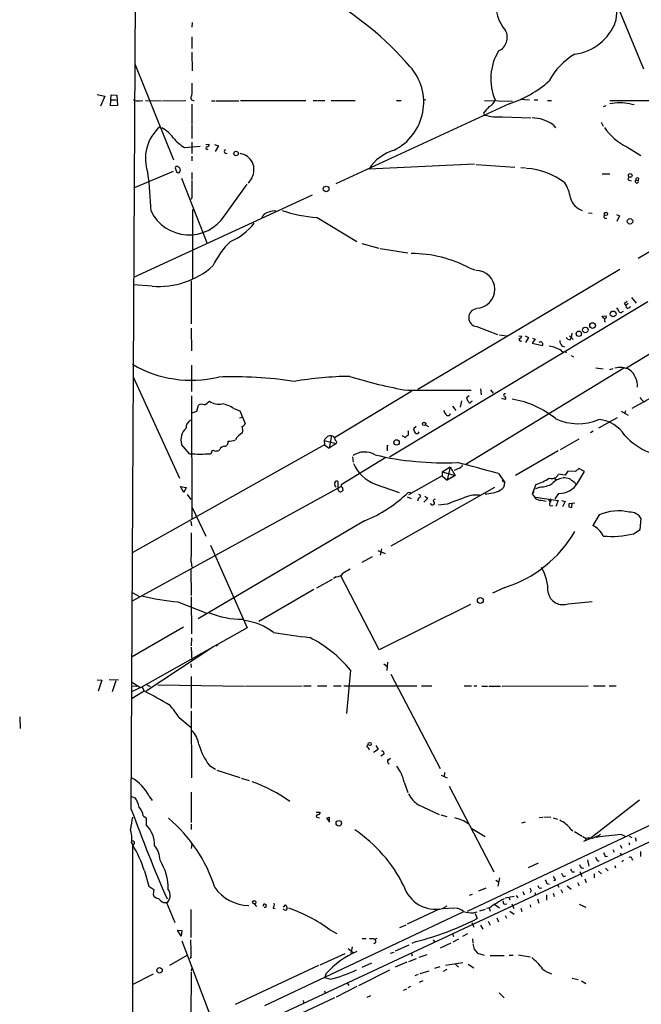
# Model space of a CAD drawing. Extents: x 4 to 971, y 4 to 886.
# Drawn here: x 4 to 139, y 405 to 619 of the extents above; entities that cross this region are included whole.
import ezdxf

# ---------------------------------------------------------------- set-up
doc = ezdxf.new("R2010")
doc.units = 0
doc.header["$MEASUREMENT"] = 0
doc.layers.add('MAIN', color=5, linetype='CONTINUOUS')

msp = doc.modelspace()

# ---------------------------------------------------------------- linework, layer by layer
at = {"layer": 'MAIN'}
for p, q in [((28.3633, 447.294), (30.226, 794.3426)), ((134.366, 622.1306), (139.954, 608.584)), ((41.656, 618.6593), (41.5713, 617.6433)), ((41.5713, 615.5266), (41.5713, 612.9866)), ((41.5713, 612.2246), (41.656, 608.1606)), ((29.1253, 609.6846), (37.592, 588.772)), ((20.9127, 602.996), (22.606, 602.6573)), ((22.606, 602.6573), (21.6747, 600.456)), ((23.876, 600.5406), (23.9607, 602.9113)), ((23.9607, 602.9113), (25.2307, 602.8266)), ((25.2307, 602.8266), (25.4, 600.6253)), ((25.4, 600.6253), (23.876, 600.5406)), ((24.0453, 601.8106), (25.0613, 601.8106)), ((30.1413, 601.6413), (30.9033, 601.726)), ((31.496, 601.726), (34.9673, 601.6413)), ((35.1367, 601.6413), (40.2167, 601.726)), ((41.5713, 600.8793), (41.5713, 596.646)), ((45.8047, 601.6413), (46.6513, 601.6413)), ((46.8207, 601.6413), (51.816, 601.6413)), ((52.1547, 601.726), (66.3787, 601.726)), ((67.9873, 601.726), (68.834, 601.726)), ((69.0033, 601.726), (70.5273, 601.726)), ((71.882, 601.726), (77.1313, 601.726)), ((110.6593, 600.964), (72.898, 583.5226)), ((86.106, 601.726), (87.122, 601.726)), ((92.5407, 601.8106), (91.948, 601.726)), ((105.3253, 601.726), (111.4213, 601.5566)), ((113.03, 601.98), (115.062, 601.8106)), ((116.078, 601.8106), (116.9247, 601.8106)), ((119.0413, 601.726), (119.888, 601.726)), ((131.2333, 600.3713), (131.826, 600.6253)), ((132.588, 601.726), (146.304, 601.726)), ((136.9907, 600.964), (137.922, 600.7946)), ((105.0713, 598.932), (105.3253, 598.5086)), ((138.7687, 567.3513), (193.4633, 599.7786)), ((41.5713, 596.4766), (41.5713, 593.4286)), ((109.22, 598.17), (115.4007, 597.916)), ((120.2267, 596.392), (120.7347, 595.7146)), ((130.7253, 596.9846), (131.1487, 596.138)), ((41.5713, 592.582), (41.5713, 590.1266)), ((44.6193, 592.074), (45.2967, 592.1586)), ((46.482, 592.074), (47.3287, 591.82)), ((39.9627, 591.4813), (43.3493, 591.7353)), ((47.3287, 591.82), (46.6513, 590.55)), ((136.3133, 591.566), (139.3613, 589.7033)), ((41.5713, 589.534), (41.5713, 588.518)), ((103.124, 587.8406), (80.0947, 586.74)), ((103.4627, 587.756), (111.9293, 587.1633)), ((37.5073, 586.232), (28.8713, 582.5913)), ((38.0153, 586.8246), (38.1847, 586.1473)), ((41.5713, 585.978), (41.5713, 584.454)), ((113.1993, 587.0786), (114.2153, 586.994)), ((130.8947, 585.724), (132.588, 585.724)), ((39.2853, 584.7926), (44.8733, 570.5686)), ((48.6833, 576.58), (53.594, 583.438)), ((54.61, 584.8773), (53.848, 583.692)), ((136.7367, 584.3693), (137.2447, 584.2)), ((138.2607, 584.3693), (138.7687, 584.2846)), ((138.8533, 584.7926), (138.7687, 584.2846)), ((67.7333, 581.0673), (28.8713, 563.118)), ((41.5713, 580.5593), (41.402, 580.136)), ((41.7407, 562.7793), (41.7407, 577.9346)), ((127.9313, 577.2573), (128.778, 577.1726)), ((68.834, 576.2413), (77.47, 570.992)), ((134.0273, 576.834), (134.7047, 576.58)), ((134.7047, 576.58), (134.112, 575.31)), ((78.5707, 570.5686), (82.296, 569.5526)), ((82.55, 569.468), (88.5613, 568.5366)), ((134.7893, 564.896), (90.7627, 538.734)), ((102.108, 565.15), (103.2087, 564.8113)), ((41.402, 562.4406), (41.402, 553.0426)), ((32.9353, 561.2553), (28.7867, 561.5093)), ((140.8853, 557.8686), (84.582, 524.002)), ((137.3293, 558.8), (138.3453, 557.53)), ((135.2973, 555.6673), (135.5513, 555.8366)), ((135.7207, 557.4453), (136.0593, 557.022)), ((136.5673, 557.4453), (136.0593, 557.022)), ((136.3133, 556.4293), (136.0593, 557.022)), ((130.8947, 554.736), (131.826, 554.8206)), ((131.318, 554.228), (130.8947, 554.736)), ((155.7867, 555.4133), (136.2287, 543.3906)), ((41.402, 552.1113), (41.4867, 547.2006)), ((103.632, 552.45), (108.1193, 550.7566)), ((108.5427, 550.672), (110.0667, 550.418)), ((112.776, 550.418), (113.4533, 550.3333)), ((114.1307, 550.418), (114.8927, 550.0793)), ((114.8927, 550.0793), (114.2153, 548.9786)), ((116.332, 549.7406), (115.6547, 548.8093)), ((115.7393, 549.91), (116.332, 549.7406)), ((117.348, 549.0633), (117.094, 548.9786)), ((123.7827, 550.418), (124.6293, 549.656)), ((123.952, 549.5713), (124.206, 549.9946)), ((124.2907, 551.0106), (124.206, 549.9946)), ((115.6547, 548.8093), (117.9407, 548.3013)), ((122.0893, 547.2006), (122.3433, 546.9466)), ((122.174, 548.2166), (122.682, 548.0473)), ((122.8513, 547.0313), (123.19, 546.7773)), ((124.206, 546.1846), (124.714, 545.846)), ((41.4867, 544.068), (41.4867, 538.3106)), ((135.636, 543.3906), (101.092, 522.3086)), ((129.54, 543.4753), (131.1487, 543.2213)), ((132.588, 543.1366), (133.35, 543.306)), ((28.7867, 541.528), (38.862, 519.43)), ((89.4927, 538.3953), (72.644, 528.2353)), ((88.5613, 538.5646), (102.362, 538.5646)), ((104.394, 538.9033), (104.5633, 537.5486)), ((106.5953, 538.6493), (107.188, 537.972)), ((145.8807, 539.3266), (137.414, 534.5853)), ((41.4867, 537.3793), (41.5713, 510.4553)), ((100.076, 534.924), (100.33, 536.2786)), ((101.9387, 537.3793), (101.346, 536.956)), ((102.362, 536.1093), (102.7007, 536.2786)), ((109.8127, 536.5326), (109.0507, 536.7866)), ((42.672, 533.9926), (43.0107, 535.3473)), ((50.7153, 534.5853), (51.9853, 534.0773)), ((51.9853, 534.0773), (53.1707, 531.368)), ((98.298, 535.0933), (99.06, 534.162)), ((135.9747, 534.0773), (135.8053, 533.4)), ((41.656, 533.654), (42.672, 533.9926)), ((51.9007, 532.5533), (52.4933, 532.7226)), ((134.1967, 532.5533), (130.1327, 530.352)), ((135.0433, 533.9926), (136.5673, 533.146)), ((90.424, 530.6906), (89.8313, 530.1826)), ((92.456, 531.0293), (93.1333, 530.6906)), ((70.5273, 527.8966), (70.358, 527.6426)), ((70.358, 527.6426), (70.4427, 526.7113)), ((70.358, 527.6426), (72.9827, 526.9653)), ((71.9667, 528.6586), (71.4587, 525.9493)), ((87.2913, 528.7433), (88.0533, 528.32)), ((125.8147, 527.8966), (121.7507, 525.6106)), ((128.9473, 529.6746), (128.3547, 529.336)), ((70.4427, 526.7113), (28.5327, 503.174)), ((41.0633, 524.764), (39.2853, 526.796)), ((47.6673, 525.6953), (47.4133, 525.4413)), ((70.4427, 526.7113), (71.4587, 525.9493)), ((72.9827, 526.9653), (71.4587, 525.9493)), ((73.0673, 527.3886), (72.9827, 526.9653)), ((84.1587, 526.6266), (83.9893, 525.8646)), ((84.1587, 525.3566), (84.1587, 526.6266)), ((45.8047, 525.018), (45.6353, 524.764)), ((83.82, 523.9173), (74.0833, 517.9906)), ((76.5387, 524.0866), (76.708, 522.9013)), ((121.3273, 525.3566), (112.014, 520.0226)), ((96.0967, 520.7846), (97.79, 521.8853)), ((97.79, 521.8853), (97.1973, 519.0066)), ((97.79, 521.8853), (98.8907, 520.0226)), ((99.822, 521.6313), (98.7213, 521.1233)), ((125.8147, 521.5466), (125.1373, 520.8693)), ((127.0847, 520.8693), (125.8147, 521.5466)), ((96.0967, 519.938), (88.7307, 515.7893)), ((96.0967, 520.7846), (96.0967, 519.938)), ((96.0967, 520.7846), (98.8907, 520.0226)), ((96.0967, 519.938), (97.1973, 519.0066)), ((98.8907, 520.0226), (97.1973, 519.0066)), ((108.3733, 520.446), (109.728, 518.4986)), ((109.1353, 519.0066), (109.728, 518.4986)), ((120.5653, 519.43), (120.8193, 519.0066)), ((122.8513, 520.1073), (121.412, 520.2766)), ((123.444, 520.954), (122.8513, 520.1073)), ((125.1373, 520.8693), (123.444, 520.954)), ((125.5607, 518.3293), (127.0847, 520.8693)), ((74.0833, 517.652), (28.5327, 492.6753)), ((39.7933, 516.2973), (39.116, 517.652)), ((39.116, 517.652), (40.3013, 517.398)), ((40.3013, 517.398), (39.7933, 516.2973)), ((74.422, 516.9746), (74.422, 516.7206)), ((81.4493, 518.16), (86.6987, 516.2973)), ((107.442, 517.398), (84.9207, 504.6133)), ((116.5013, 518.0753), (115.6547, 515.9586)), ((117.4327, 517.4826), (116.4167, 517.144)), ((124.8833, 518.5833), (125.1373, 518.16)), ((40.5553, 515.874), (41.3173, 514.7733)), ((88.4767, 515.366), (89.3233, 515.0273)), ((89.2387, 516.2126), (88.646, 516.2973)), ((90.932, 515.112), (90.678, 514.4346)), ((92.964, 515.112), (92.1173, 514.1806)), ((92.2867, 515.5353), (92.964, 515.112)), ((116.4167, 515.2813), (121.3273, 514.604)), ((119.7187, 514.858), (119.2953, 514.604)), ((119.7187, 514.858), (119.634, 514.1806)), ((120.65, 514.9426), (121.4967, 516.128)), ((41.656, 513.08), (44.6193, 506.8146)), ((97.1973, 513.7573), (95.25, 513.588)), ((118.0253, 514.604), (118.7027, 514.4346)), ((119.8033, 513.4186), (120.142, 513.5033)), ((121.3273, 514.604), (120.8193, 513.2493)), ((122.0893, 514.604), (122.8513, 514.35)), ((122.8513, 514.35), (122.2587, 513.1646)), ((124.968, 514.0113), (123.698, 513.842)), ((123.698, 513.1646), (124.2907, 513.08)), ((124.2907, 513.08), (124.3753, 514.0113)), ((130.302, 511.4713), (128.8627, 509.1006)), ((139.192, 508.254), (139.446, 510.6246)), ((41.3173, 510.032), (41.4867, 509.016)), ((79.1633, 510.1166), (42.926, 488.7806)), ((28.3633, 387.604), (284.1413, 506.8146)), ((137.7527, 507.3226), (139.192, 508.254)), ((45.6353, 504.8673), (53.594, 486.8333)), ((82.8887, 504.0206), (82.55, 502.666)), ((80.8567, 502.3273), (78.5707, 501.0573)), ((82.042, 503.682), (83.6507, 503.0046)), ((41.402, 501.142), (41.5713, 500.0413)), ((41.3173, 499.618), (41.402, 493.8606)), ((72.9827, 497.9246), (72.39, 497.586)), ((82.3807, 482.0073), (73.9987, 498.1786)), ((68.7493, 495.554), (72.2207, 497.4166)), ((109.728, 495.6386), (107.0187, 494.3686)), ((28.5327, 494.538), (30.1413, 493.6913)), ((41.402, 493.6066), (41.4867, 485.5633)), ((68.1567, 495.2153), (56.134, 488.188)), ((38.5233, 492.506), (44.6193, 490.1353)), ((102.2773, 491.9133), (82.3807, 482.0073)), ((123.5287, 492.0826), (128.778, 492.5906)), ((39.7087, 487.0026), (28.5327, 480.4833)), ((53.594, 486.8333), (30.734, 473.964)), ((46.1433, 482.6), (31.5807, 473.0326)), ((41.4867, 484.632), (41.402, 482.9386)), ((41.402, 482.6), (41.5713, 479.552)), ((47.244, 483.108), (46.8207, 482.854)), ((41.3173, 478.9593), (41.402, 478.1973)), ((83.3967, 478.9593), (83.9893, 478.4513)), ((84.1587, 479.3826), (83.9893, 477.52)), ((41.402, 476.25), (41.402, 469.3073)), ((76.1153, 477.6046), (75.2687, 468.2066)), ((84.9207, 476.758), (95.6733, 456.184)), ((20.9127, 475.488), (21.9287, 475.4033)), ((21.9287, 475.4033), (21.1667, 473.0326)), ((23.5373, 475.5726), (25.5693, 475.488)), ((24.9767, 475.3186), (24.2147, 472.8633)), ((28.448, 475.0646), (30.226, 473.8793)), ((28.5327, 474.218), (29.5487, 474.1333)), ((30.734, 473.964), (28.5327, 472.948)), ((30.734, 473.964), (31.1573, 473.0326)), ((31.75, 474.3873), (32.512, 474.0486)), ((34.1207, 474.3873), (53.0013, 474.1333)), ((53.2553, 474.1333), (65.6167, 474.218)), ((65.8707, 474.218), (67.564, 474.218)), ((68.9187, 474.218), (70.9507, 474.218)), ((72.39, 474.218), (74.0833, 474.218)), ((74.676, 474.218), (90.5933, 474.218)), ((91.6093, 474.218), (93.8107, 474.218)), ((100.838, 474.218), (102.4467, 474.218)), ((102.9547, 474.218), (103.632, 474.218)), ((104.7327, 474.1333), (105.918, 474.1333)), ((106.2567, 474.1333), (108.7967, 474.1333)), ((109.1353, 474.1333), (127.8467, 474.218)), ((129.032, 474.218), (131.572, 474.218)), ((132.4187, 474.218), (133.9427, 474.218)), ((31.1573, 473.0326), (28.5327, 471.424)), ((41.402, 468.7146), (41.4867, 454.152)), ((4.064, 467.4446), (4.1487, 464.9046)), ((38.7773, 467.2753), (41.402, 465.1586)), ((81.6187, 461.1793), (82.1267, 460.3326)), ((79.9253, 460.756), (80.1793, 460.248)), ((82.1267, 460.3326), (81.1107, 459.6553)), ((83.312, 459.232), (82.7193, 458.8933)), ((45.3813, 456.8613), (46.736, 456.0146)), ((84.836, 458.3853), (84.1587, 457.8773)), ((84.2433, 458.1313), (84.836, 458.3853)), ((46.99, 455.8453), (51.9853, 454.2366)), ((95.8427, 454.7446), (97.1973, 454.152)), ((96.6047, 455.3373), (96.52, 454.4906)), ((52.324, 454.0673), (54.0173, 453.5593)), ((87.7993, 453.2206), (88.5613, 450.9346)), ((41.402, 451.0193), (41.402, 444.4153)), ((97.6207, 452.374), (107.3573, 433.6626)), ((28.448, 450.088), (29.21, 449.834)), ((32.258, 450.1726), (32.9353, 449.2413)), ((90.932, 448.31), (95.4193, 446.1933)), ((139.0227, 449.326), (128.27, 440.8593)), ((68.6647, 446.7013), (69.5113, 446.7013)), ((95.758, 446.1086), (97.1127, 445.77)), ((147.7433, 446.8706), (101.5153, 425.0266)), ((30.988, 445.8546), (31.5807, 445.4313)), ((31.5807, 445.4313), (31.5807, 443.9073)), ((41.402, 444.0766), (41.402, 442.8913)), ((69.0033, 445.516), (69.342, 445.4313)), ((71.628, 444.5), (70.9507, 445.4313)), ((113.4533, 444.3306), (114.2153, 444.5846)), ((117.1787, 445.516), (118.0253, 445.6006)), ((118.1947, 445.6853), (119.7187, 445.6006)), ((120.2267, 445.4313), (121.158, 445.1773)), ((102.5313, 443.1453), (105.41, 441.3673)), ((124.1213, 442.976), (124.5447, 442.6373)), ((124.8833, 442.468), (126.5767, 441.452)), ((135.128, 441.7906), (136.0593, 441.3673)), ((28.448, 440.0126), (28.8713, 439.3353)), ((29.0407, 439.7586), (28.6173, 439.5893)), ((41.5713, 439.8433), (41.402, 438.7426)), ((126.746, 441.3673), (127.4233, 440.944)), ((128.27, 440.8593), (126.8307, 440.2666)), ((127.4233, 440.944), (127.254, 440.5206)), ((136.7367, 440.0973), (136.906, 439.5893)), ((136.8213, 441.452), (137.414, 441.198)), ((138.0913, 441.198), (138.3453, 440.3513)), ((28.6173, 439.5893), (28.6173, 80.9413)), ((133.2653, 438.5733), (133.5193, 437.9806)), ((134.874, 439.5046), (135.2127, 438.8273)), ((134.874, 437.7266), (135.128, 437.3033)), ((139.2767, 438.15), (139.2767, 437.0493)), ((117.0093, 435.61), (114.808, 434.594)), ((127.762, 436.2873), (128.016, 434.9326)), ((129.8787, 436.118), (130.302, 436.118)), ((131.572, 437.0493), (132.08, 437.134)), ((135.5513, 436.2026), (135.2127, 435.864)), ((137.414, 436.626), (137.4987, 436.2026)), ((31.242, 433.9166), (32.1733, 430.53)), ((124.3753, 433.6626), (124.8833, 433.6626)), ((126.0687, 433.7473), (126.492, 432.6466)), ((126.3227, 434.594), (126.9153, 434.5093)), ((129.2013, 433.2393), (129.2013, 432.3926)), ((130.1327, 433.832), (130.81, 433.2393)), ((131.6567, 434.5093), (132.2493, 433.9166)), ((133.6887, 435.102), (133.858, 434.594)), ((107.7807, 431.8846), (108.3733, 431.546)), ((108.5427, 432.3926), (108.204, 430.53)), ((118.872, 431.1226), (119.38, 431.038)), ((120.7347, 431.8846), (120.3113, 431.7153)), ((122.5127, 432.6466), (123.0207, 432.816)), ((125.5607, 431.3766), (125.8993, 430.6146)), ((127.1693, 432.1386), (127.4233, 431.3766)), ((32.1733, 430.53), (33.274, 429.8526)), ((33.274, 429.8526), (33.1047, 428.752)), ((104.0553, 429.514), (105.664, 430.1913)), ((113.6227, 429.4293), (113.9613, 428.6673)), ((115.4853, 429.514), (115.2313, 429.0906)), ((116.2473, 429.1753), (116.4167, 428.6673)), ((117.348, 430.1066), (117.7713, 430.1913)), ((120.2267, 429.006), (120.4807, 428.3286)), ((121.158, 430.8686), (121.4967, 430.3606)), ((121.92, 429.8526), (122.2587, 429.0906)), ((123.2747, 430.6146), (124.206, 429.9373)), ((35.3907, 426.974), (36.068, 426.974)), ((36.068, 426.974), (37.846, 422.656)), ((102.0233, 428.5826), (102.7007, 428.8366)), ((109.8127, 427.99), (111.76, 428.4133)), ((110.6593, 427.99), (110.8287, 427.5666)), ((112.1833, 428.498), (112.522, 427.99)), ((116.84, 427.8206), (117.094, 426.8893)), ((118.7873, 428.6673), (118.7873, 427.482)), ((41.3173, 425.45), (41.3173, 419.354)), ((55.118, 426.72), (55.626, 426.1273)), ((100.7533, 424.942), (57.404, 404.5373)), ((59.2667, 425.7886), (59.69, 425.704)), ((61.5527, 425.958), (61.976, 426.466)), ((95.4193, 425.5346), (88.4767, 422.3173)), ((96.1813, 425.704), (97.1973, 426.2966)), ((96.1813, 425.704), (98.806, 425.8733)), ((102.87, 424.7726), (103.7167, 424.942)), ((104.3093, 425.196), (105.4947, 425.5346)), ((106.426, 425.8733), (105.7487, 425.704)), ((106.3413, 425.7886), (106.5107, 425.1113)), ((107.5267, 426.5506), (108.5427, 425.8733)), ((109.5587, 426.6353), (110.1513, 426.72)), ((110.8287, 425.1113), (111.76, 424.434)), ((111.252, 426.72), (111.6753, 425.704)), ((113.1993, 425.7886), (113.4533, 425.0266)), ((115.2313, 426.466), (115.316, 425.958)), ((125.8993, 426.6353), (127.3387, 425.958)), ((102.5313, 422.656), (102.9547, 421.64)), ((103.2933, 424.6033), (103.7167, 423.5026)), ((106.0873, 422.91), (106.5107, 422.0633)), ((107.95, 423.672), (108.3733, 422.8253)), ((109.8127, 424.18), (110.0667, 423.5873)), ((38.4387, 420.9626), (39.37, 420.878)), ((39.2007, 419.6926), (38.4387, 420.9626)), ((39.37, 420.878), (39.2007, 419.6926)), ((71.628, 421.0473), (73.152, 420.2853)), ((88.138, 422.0633), (86.7833, 421.4706)), ((104.394, 422.0633), (104.902, 421.2166)), ((39.37, 418.6766), (46.6513, 399.6266)), ((78.6553, 419.1846), (79.502, 419.1846)), ((81.1107, 419.1846), (81.3647, 418.9306)), ((81.534, 418.2533), (81.1953, 417.9993)), ((81.8727, 419.1846), (81.3647, 418.9306)), ((90.424, 418.5073), (89.4927, 418.084)), ((94.1493, 418.846), (94.488, 418.338)), ((98.298, 420.2006), (98.552, 419.608)), ((98.4673, 418.4226), (99.7373, 419.1)), ((101.6, 420.2006), (100.4993, 419.608)), ((102.7007, 419.1), (102.7853, 418.2533)), ((75.6073, 416.9833), (76.708, 416.1366)), ((76.454, 417.322), (76.2, 415.9673)), ((84.836, 415.9673), (85.598, 416.2213)), ((88.8153, 417.7453), (85.852, 416.3906)), ((97.9593, 418.1686), (95.6733, 417.068)), ((36.7453, 413.3426), (40.5553, 415.544)), ((41.402, 415.2053), (41.148, 414.782)), ((69.5113, 413.4273), (74.93, 415.8826)), ((88.392, 414.02), (85.852, 412.9193)), ((88.8153, 414.1893), (90.5087, 414.782)), ((89.408, 415.8826), (89.5773, 415.3746)), ((91.1013, 415.1206), (92.7947, 415.7133)), ((96.774, 413.3426), (100.584, 413.9353)), ((103.8013, 415.9673), (105.2407, 415.544)), ((106.5107, 415.4593), (109.5587, 415.4593)), ((110.6593, 415.544), (111.506, 415.544)), ((112.6913, 415.6286), (115.2313, 415.2053)), ((41.402, 411.9033), (41.3173, 401.7433)), ((41.5713, 412.75), (41.402, 412.1573)), ((69.1727, 413.258), (50.9693, 404.7913)), ((77.8933, 408.94), (84.6667, 412.3266)), ((78.6553, 412.9193), (80.772, 413.8506)), ((91.2707, 411.5646), (93.218, 412.1573)), ((95.5887, 413.004), (94.4033, 412.6653)), ((97.1127, 412.4113), (96.266, 411.988)), ((98.9753, 413.5966), (99.6527, 412.9193)), ((101.7693, 413.5966), (102.9547, 412.75)), ((33.1047, 411.3953), (28.5327, 409.1093)), ((70.7813, 411.5646), (70.4427, 410.6333)), ((71.628, 410.2946), (70.4427, 410.6333)), ((90.17, 411.1413), (90.932, 411.3953)), ((91.8633, 409.956), (91.1013, 409.6173)), ((124.3753, 410.5486), (125.73, 410.21)), ((126.4073, 409.956), (127.3387, 409.3633)), ((70.4427, 407.7546), (70.612, 407.2466)), ((77.47, 408.686), (72.9827, 406.4)), ((75.438, 409.3633), (75.7767, 408.94)), ((87.63, 407.924), (88.392, 408.178)), ((89.154, 408.686), (88.5613, 408.432)), ((72.644, 406.2306), (64.262, 402.336)), ((65.786, 405.638), (65.9553, 405.0453)), ((80.4333, 406.654), (79.6713, 406.3153)), ((108.458, 407.3313), (109.5587, 406.2306))]:
    msp.add_line(p, q, dxfattribs=at)
for centre, radius in [((51.1771, 590.1489), 0.4745), ((137.046, 585.3821), 0.4037), ((70.8046, 582.4236), 0.6217), ((131.7375, 577.0003), 0.351), ((136.9796, 575.382), 0.5991), ((133.3128, 555.1992), 0.6227), ((125.8421, 550.8799), 0.5841), ((127.2553, 551.7127), 0.6112), ((128.8297, 552.6734), 0.6178), ((92.123, 531.2424), 0.3659), ((86.1424, 527.2135), 0.5927), ((104.3858, 492.7959), 0.6339), ((80.2867, 461.5278), 0.3296), ((73.5528, 444.2703), 0.5995), ((55.1327, 427.0771), 0.3573), ((34.5294, 412.2238), 0.5965)]:
    msp.add_circle(centre, radius, dxfattribs=at)
for centre, radius, start, end in [((181.3776, 615.0374), 47.6774, 165.942538, 175.337036), ((35.4573, 562.6743), 70.9144, 40.886277, 60.674842), ((115.9828, 622.4831), 8.2141, 171.203139, 222.195378), ((123.5758, 622.6538), 10.9414, 277.310195, 340.009422), ((106.9144, 615.4766), 3.3341, 295.948686, 26.533541), ((118.1879, 606.4163), 11.5359, 148.297129, 203.531262), ((132.2535, 599.239), 14.522, 120.111569, 152.434276), ((80.4279, 601.3072), 11.6309, 296.392331, 42.014821), ((13.1801, 604.9856), 28.4797, 355.48162, 0.936942), ((103.0898, 624.2886), 24.5221, 287.97973, 311.629154), ((41.91, 602.2763), 0.5758, 126.028105, 287.100534), ((29.7603, 603.0385), 1.4482, 232.129874, 285.253037), ((105.1173, 602.7313), 2.6585, 297.413244, 339.737569), ((134.7893, 590.3174), 10.8718, 78.317571, 101.681913), ((111.4627, 594.5723), 7.7367, 131.449406, 145.70133), ((108.246, 609.5351), 11.4068, 255.164194, 274.898335), ((115.481, 589.775), 8.1429, 54.35198, 88.777697), ((40.5323, 589.0604), 9.0973, 129.764849, 200.373163), ((31.5505, 589.1704), 7.4221, 36.622868, 61.850816), ((142.2201, 603.3826), 13.2107, 215.03153, 243.440768), ((43.4647, 598.0262), 7.4229, 216.623822, 241.849962), ((44.9368, 592.0105), 0.3892, 247.632677, 22.367323), ((44.958, 591.3543), 0.34, 119.746971, 299.746972), ((49.035, 590.576), 0.4371, 114.647892, 303.45741), ((51.5885, 586.6545), 3.5053, 329.53661, 82.104755), ((88.4404, 581.3936), 9.9113, 106.665468, 147.355672), ((-69.8826, 573.4001), 102.6497, 2.34267, 6.990636), ((38.2481, 587.0363), 0.3147, 70.332702, 222.282263), ((38.5657, 586.4435), 0.4826, 217.862488, 344.754253), ((38.2077, 586.5013), 0.8441, 347.360014, 80.018759), ((113.3356, 571.3518), 15.5988, 52.799522, 85.832132), ((972.9205, 582.4219), 931.3511, 179.8854085, 180.1145854), ((114.5957, 578.7387), 9.5993, 10.418506, 31.656263), ((136.8778, 584.6515), 0.3156, 100.312965, 243.434949), ((138.4716, 584.0682), 0.3676, 125.008619, 36.068632), ((138.6416, 584.4625), 0.3921, 57.327102, 193.7492), ((127.6772, 581.3423), 3.7425, 193.406114, 252.898959), ((40.9716, 581.6439), 9.2258, 206.024842, 326.709032), ((58.5353, 575.4721), 1.8806, 96.105009, 164.099803), ((59.5208, 575.0552), 2.5758, 80.543529, 117.402675), ((69.9353, 601.5598), 25.3424, 249.870808, 267.509328), ((44.8623, 582.9409), 12.9882, 293.077124, 322.149585), ((131.7099, 576.4175), 0.3996, 123.85711, 300.164584), ((62.7294, 557.8385), 18.3369, 134.166131, 154.758514), ((89.277, 541.1733), 27.194, 61.846781, 89.902449), ((34.3438, 579.0431), 17.8435, 265.472567, 311.397464), ((103.4626, 560.5356), 4.0948, 271.158661, 91.155835), ((263.0472, 388.3904), 211.6403, 126.756633, 126.985837), ((103.8127, 554.4022), 1.9604, 97.780435, 264.711643), ((132.9099, 555.3476), 1.675, 13.971531, 44.136456), ((134.9421, 555.9415), 0.4488, 204.977557, 322.333315), ((136.3768, 557.2124), 0.7857, 265.364144, 332.746833), ((131.3839, 554.6889), 0.4613, 272.335786, 16.588605), ((133.6019, 554.2275), 2.1992, 179.986973, 202.629685), ((113.2688, 549.7769), 0.4952, 174.390726, 291.872304), ((112.6975, 550.6354), 0.8139, 275.534773, 338.212969), ((117.5718, 548.8879), 0.2843, 1.229594, 141.912942), ((123.579, 549.5203), 1.9167, 183.538667, 222.85825), ((124.0368, 550.6723), 1.1042, 212.481141, 265.595723), ((117.6288, 548.5591), 0.4047, 320.42467, 55.846581), ((117.9874, 540.3826), 7.9568, 58.967704, 79.92019), ((41.4575, 566.1758), 25.4198, 239.660347, 283.354147), ((134.8311, 538.7907), 4.7396, 64.037755, 103.947406), ((134.0546, 539.5034), 4.5523, 356.708114, 51.217143), ((50.7518, 455.3188), 86.1925, 81.266811, 92.276077), ((77.4022, 458.4497), 83.1757, 91.003159, 99.385167), ((103.391, 627.5736), 90.2359, 252.293137, 260.540893), ((43.1676, 538.2156), 2.9979, 291.795376, 317.596978), ((47.4556, 539.0905), 3.5626, 234.392028, 281.654668), ((102.9736, 537.3616), 1.6774, 193.993164, 224.113543), ((102.0656, 536.1516), 0.2993, 171.856362, 351.878017), ((109.7126, 537.5409), 0.2559, 43.796617, 254.285299), ((109.4559, 536.8531), 0.4796, 318.067841, 67.000619), ((108.0448, 516.5064), 20.3785, 51.181196, 80.703846), ((141.0122, 537.8448), 1.9899, 203.83678, 246.16322), ((43.7452, 533.8982), 1.6246, 70.754227, 116.878915), ((47.2695, 529.6539), 6.016, 55.056198, 81.340294), ((308.2611, 660.7275), 246.8296, 210.848162, 211.077365), ((42.0372, 530.4788), 1.7405, 108.438072, 184.177789), ((97.3299, 533.6208), 0.5616, 212.957143, 345.963757), ((125.7068, 542.7594), 11.4689, 244.776461, 293.158642), ((129.449, 524.5883), 7.6649, 32.825502, 84.247233), ((42.933, 527.6769), 3.7526, 134.531435, 193.576678), ((52.1971, 531.6642), 1.0177, 286.921424, 343.078576), ((51.0246, 529.9188), 1.6591, 339.435063, 27.72187), ((87.2064, 529.2513), 1.5266, 340.563296, 19.436704), ((301.6419, 614.4308), 227.9506, 201.690314, 201.919506), ((49.4993, 531.2064), 3.7335, 269.171264, 294.608684), ((54.8213, 525.5687), 4.3846, 120.772371, 149.227629), ((71.8185, 527.1981), 1.468, 84.205909, 151.587958), ((71.8882, 527.8485), 0.8139, 21.787031, 84.465227), ((74.2716, 528.5562), 1.6774, 193.993164, 224.113543), ((88.985, 527.6421), 1.1522, 107.110772, 143.960562), ((90.5775, 529.7408), 0.5744, 224.809556, 335.79136), ((146.0144, 537.7058), 13.5215, 221.516463, 275.901679), ((46.228, 525.018), 0.4233, 53.124688, 180), ((46.7357, 527.7299), 2.3868, 263.898391, 286.492768), ((48.6727, 525.2878), 1.0849, 89.440159, 157.93673), ((48.5641, 527.2692), 0.9045, 277.572876, 13.04067), ((43.3493, 554.4798), 29.8036, 265.60097, 274.39903), ((79.1688, 520.6508), 4.4827, 59.420073, 124.600815), ((96.6138, 589.4101), 66.6482, 256.848277, 272.321929), ((84.4013, 525.8832), 8.2681, 203.03981, 249.081895), ((-25.2051, 28.4684), 509.7893, 74.809648, 75.86213), ((99.5256, 522.605), 1.0178, 286.930557, 343.069443), ((112.632, 530.0334), 12.5685, 287.930101, 302.472661), ((119.9122, 521.0145), 1.6715, 251.43389, 333.802863), ((122.7135, 515.9486), 3.511, 97.442806, 139.160103), ((122.2078, 514.0618), 5.4572, 72.296486, 87.687485), ((293.6848, 772.8987), 305.2381, 236.196632, 236.425836), ((73.3423, 518.2022), 0.7297, 163.127028, 240.473287), ((73.0909, 518.3434), 0.4524, 45.850821, 171.022765), ((65.3989, 517.779), 8.0563, 353.664599, 6.335401), ((73.9479, 517.0086), 0.5547, 192.345078, 328.72271), ((74.4221, 517.8213), 0.3787, 153.44848, 243.428183), ((74.0832, 517.1439), 0.3787, 333.44848, 63.414653), ((107.98, 518.3959), 1.751, 294.712062, 3.362426), ((117.1192, 523.4633), 5.9889, 273.000619, 299.379277), ((121.579, 520.8282), 4.7009, 268.99686, 327.887772), ((67.6885, 538.0865), 30.2322, 292.306151, 313.885367), ((90.9743, 515.493), 0.3834, 263.66476, 83.649905), ((94.488, 514.5193), 0.3491, 75.959776, 255.959776), ((109.1003, 487.7372), 28.6134, 107.493248, 114.581917), ((103.4761, 509.2379), 6.5099, 83.396701, 117.211371), ((105.5542, 522.9538), 6.912, 268.804594, 297.184519), ((115.4429, 516.5089), 0.5897, 291.050766, 21.038209), ((370.1073, 727.125), 330.662, 219.688772, 219.917929), ((117.9019, 517.6477), 3.0462, 242.626562, 272.321658), ((93.9921, 514.0355), 0.436, 183.181288, 19.436391), ((119.126, 514.1807), 0.4559, 338.189256, 68.200924), ((119.7572, 513.7496), 0.3342, 128.46437, 277.928861), ((293.0479, 513.5033), 169.3502, 179.885409, 180.114592), ((134.5279, 501.1399), 11.1622, 78.143541, 112.24626), ((136.8688, 509.0378), 3.0265, 31.620897, 90.899255), ((127.0252, 504.9771), 4.5144, 24.018546, 65.981454), ((-76.16, 505.8857), 117.6577, 357.689333, 0.782245), ((101.6775, 521.3227), 26.9162, 287.403232, 329.916447), ((132.8415, 527.9879), 21.2409, 265.42894, 283.368594), ((109.3754, 494.8485), 9.7555, 358.176078, 31.574759), ((73.0038, 499.6816), 1.7571, 269.311962, 328.796893), ((286.9376, 118.2056), 435.8407, 118.940965, 119.170155), ((43.2614, 546.9264), 54.6263, 256.651129, 265.024103), ((122.3913, 495.2181), 3.3354, 191.765416, 289.938198), ((52.6531, 508.2155), 19.5195, 247.859771, 270.028179), ((50.9888, 474.5793), 14.008, 53.346066, 81.739863), ((93.5894, 702.0297), 218.9065, 261.001701, 263.082766), ((55.1408, 460.4987), 27.0655, 39.199205, 63.481243), ((6.0821, 420.9223), 57.8295, 57.87965, 64.303387), ((19.7123, 455.1654), 22.5859, 32.42331, 40.721262), ((36.7313, 460.1563), 6.4909, 11.346287, 41.783816), ((55.8121, 464.9342), 13.1899, 195.392084, 217.738019), ((79.9676, 461.0523), 0.2993, 81.856362, 261.875312), ((82.9434, 459.5258), 0.4714, 321.442702, 96.663681), ((84.8562, 457.7982), 0.6976, 151.476725, 239.037652), ((79.4281, 451.4499), 8.5564, 11.94332, 37.781427), ((23.9637, 446.045), 9.2646, 26.456911, 61.051296), ((43.7275, 422.4773), 32.7207, 54.114524, 70.416755), ((93.7501, 453.1342), 5.587, 206.050465, 239.708278), ((24.6409, 446.7377), 5.5194, 11.117952, 34.123955), ((342.1712, 561.5232), 333.9517, 200.00201, 203.601007), ((27.5058, 445.3857), 3.5136, 7.669104, 43.447792), ((68.961, 445.8123), 0.2993, 98.124688, 278.124688), ((68.9327, 446.6872), 0.5788, 268.613923, 1.395974), ((68.5259, 437.8176), 40.6604, 168.964653, 172.711511), ((15.2362, 420.2334), 32.9006, 17.772603, 49.756371), ((70.8234, 446.6601), 1.2354, 275.914572, 300.947849), ((70.6536, 445.2196), 0.8907, 334.674936, 25.325064), ((96.9258, 436.952), 8.6853, 56.105194, 77.497524), ((118.6742, 438.6295), 6.9687, 38.58803, 64.575609), ((19.9222, 440.7744), 8.5598, 354.894049, 14.904167), ((27.4529, 439.5637), 5.9921, 358.625831, 46.459234), ((59.7626, 416.9198), 31.1266, 26.101996, 56.269754), ((123.9962, 452.6671), 12.6291, 291.834518, 301.293343), ((141.1585, 359.9373), 82.0751, 94.213624, 98.078361), ((28.5809, 439.943), 0.4954, 338.147046, 95.583991), ((128.0583, 438.6146), 2.4144, 74.751542, 105.248458), ((6.7982, 426.0502), 25.6784, 17.838993, 31.820262), ((29.5377, 436.154), 5.0912, 0.546944, 39.903553), ((343.0473, 522.1355), 227.9506, 201.687966, 201.917182), ((24.9064, 430.0564), 11.5021, 358.984752, 32.300072), ((128.2521, 435.7128), 1.6763, 13.988163, 44.129898), ((137.0189, 436.4849), 0.4195, 19.652905, 132.275526), ((123.7159, 433.8138), 1.6763, 193.988163, 224.129898), ((293.5559, 518.6512), 189.3281, 206.443679, 206.672862), ((295.4482, 519.5926), 189.2834, 206.45383, 206.683054), ((330.3904, 516.2261), 227.997, 201.688003, 201.917172), ((119.1081, 431.4794), 1.6763, 13.988163, 44.129898), ((34.8845, 428.5725), 1.9889, 306.515567, 40.062288), ((53.9707, 435.3662), 8.985, 214.50826, 269.757679), ((94.6489, 432.8161), 7.2753, 197.613829, 282.159277), ((284.6209, 514.4926), 189.2834, 206.447062, 206.676272), ((118.0246, 431.0373), 1.1507, 197.082228, 233.98361), ((34.2794, 429.1435), 1.2382, 198.432022, 270.490487), ((37.6338, 430.7413), 4.3845, 220.302505, 239.229875), ((58.1088, 426.6355), 1.4345, 323.817878, 10.19053), ((123.3733, 402.1031), 29.193, 118.243238, 125.487507), ((110.8268, 427.4813), 1.5244, 183.158773, 213.708832), ((57.4175, 426.3102), 0.3656, 254.420528, 195.579473), ((61.8914, 425.8311), 0.4733, 206.575876, 333.418709), ((61.3289, 425.716), 0.9906, 354.397613, 49.212375), ((51.0886, 393.0334), 34.7368, 53.751651, 70.55368), ((98.7976, 422.9186), 2.8755, 47.146336, 86.456976), ((102.9771, 434.6119), 9.8399, 256.93839, 269.376365), ((74.8496, 480.1353), 63.5655, 284.182627, 297.009074), ((3.1601, 416.1369), 38.2532, 358.60451, 4.061094), ((80.6874, 630.8844), 211.7002, 269.885409, 270.114564), ((81.2236, 418.5355), 0.4195, 317.724474, 70.347095), ((85.7106, 397.5925), 20.4476, 113.766576, 136.896914), ((105.5519, 418.1126), 2.7689, 182.345112, 230.784991), ((105.1195, 402.5739), 16.264, 37.971353, 50.017389), ((64.2406, 440.3975), 30.9961, 283.788186, 295.092182), ((121.223, 416.115), 4.8234, 227.117988, 253.93223)]:
    msp.add_arc(centre, radius, start, end, dxfattribs=at)

doc.saveas('drawing.dxf')
